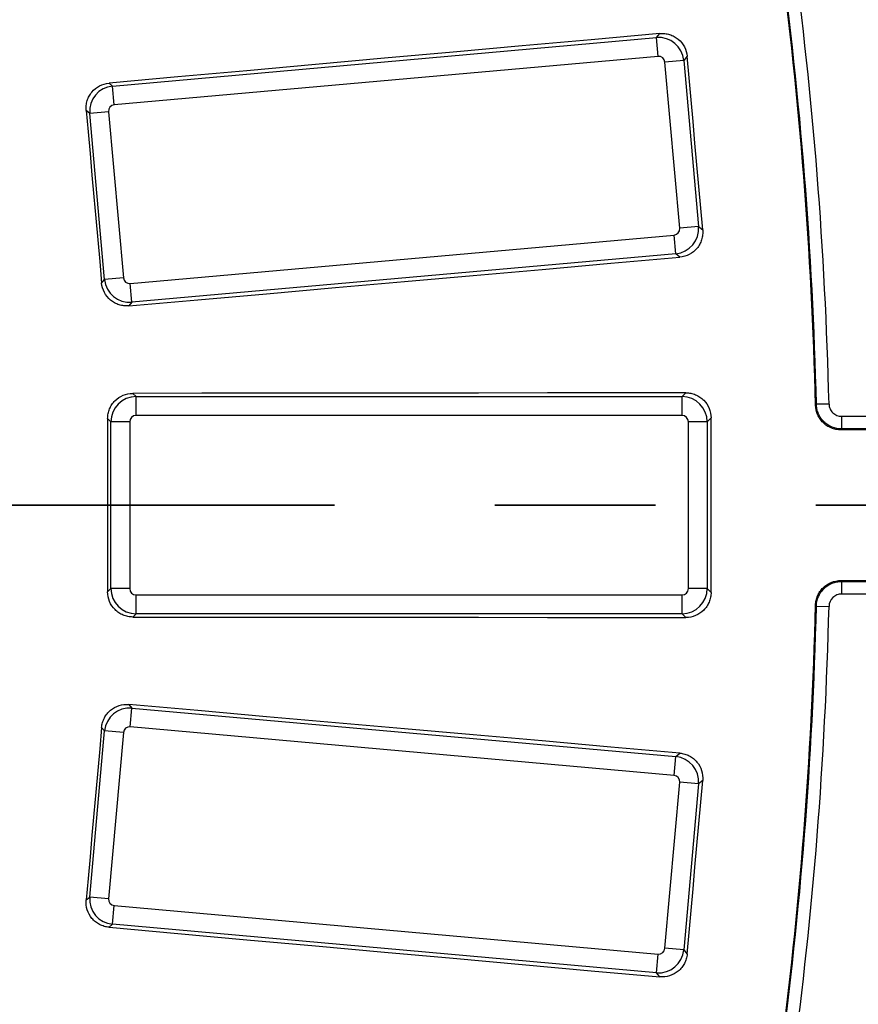
# Paper-space layout 'Лист3' of a CAD drawing. Units: millimetres. Extents: x -5478 to 11486, y -732 to 4579.
# Drawn here: x -4657 to -4590, y 150 to 228 of the extents above; entities that cross this region are included whole.
import ezdxf

# ---------------------------------------------------------------- set-up
doc = ezdxf.new("R2010")
doc.units = ezdxf.units.MM
doc.linetypes.add('CENTER', pattern=[10.16, 6.35, -1.27, 1.27, -1.27])

psp = doc.layouts.new('Лист3')

# ---------------------------------------------------------------- linework, layer by layer
at = {"color": 7, "linetype": 'Continuous', "lineweight": 25, "ltscale": 10}
for p, q in [((-4649.163426, 223.156955), (-4606.129383, 226.99606)), ((-4606.129383, 226.99606), (-4605.858697, 227.319773)), ((-4605.996604, 225.507678), (-4606.129383, 226.99606)), ((-4605.996604, 225.507678), (-4649.030646, 221.668574)), ((-4603.695431, 225.514359), (-4603.967836, 225.188591)), ((-4603.967836, 225.188591), (-4605.456217, 225.055811)), ((-4604.282852, 211.903098), (-4605.456217, 225.055811)), ((-4603.967836, 225.188591), (-4602.794471, 212.035878)), ((-4649.444201, 223.391737), (-4649.163426, 223.156955)), ((-4649.030646, 221.668574), (-4649.163426, 223.156955)), ((-4650.970894, 220.995407), (-4651.249814, 221.228638)), ((-4649.482513, 221.128187), (-4650.970894, 220.995407)), ((-4649.797529, 207.842694), (-4650.970894, 220.995407)), ((-4649.482513, 221.128187), (-4648.309148, 207.975474)), ((-4647.768761, 207.523607), (-4604.734719, 211.362711)), ((-4604.601939, 209.87433), (-4604.734719, 211.362711)), ((-4602.794471, 212.035878), (-4604.282852, 211.903098)), ((-4602.794471, 212.035878), (-4602.468702, 211.763473)), ((-4604.601939, 209.87433), (-4647.635981, 206.035226)), ((-4604.278226, 209.603644), (-4604.601939, 209.87433)), ((-4650.03076, 207.563774), (-4649.797529, 207.842694)), ((-4648.309148, 207.975474), (-4649.797529, 207.842694)), ((-4647.635981, 206.035226), (-4647.768761, 207.523607)), ((-4647.635981, 206.035226), (-4647.870763, 205.754451)), ((-4647.56235, 198.82646), (-4647.303547, 198.567658)), ((-4604.098599, 198.567658), (-4603.800219, 198.866038)), ((-4647.303547, 197.073366), (-4647.303547, 198.567658)), ((-4647.303547, 198.567658), (-4604.098599, 198.567658)), ((-4604.098599, 197.073366), (-4604.098599, 198.567658)), ((-4592.47358, 197.983582), (-4593.473137, 197.959459)), ((-4649.295937, 196.575268), (-4649.553029, 196.832361)), ((-4647.801645, 196.575268), (-4649.295937, 196.575268)), ((-4649.295937, 183.37032), (-4649.295937, 196.575268)), ((-4647.801645, 196.575268), (-4647.801645, 183.37032)), ((-4604.098599, 197.073366), (-4647.303547, 197.073366)), ((-4603.600502, 183.37032), (-4603.600502, 196.575268)), ((-4602.10621, 196.575268), (-4603.600502, 196.575268)), ((-4601.805936, 196.875543), (-4602.10621, 196.575268)), ((-4602.10621, 196.575268), (-4602.10621, 183.37032)), ((-4591.474024, 197.007857), (-4591.474024, 196.008009)), ((-4591.474024, 197.007857), (-4586.57735, 197.007857)), ((-4586.57735, 196.008009), (-4591.474024, 196.008009)), ((-4649.553029, 183.113228), (-4649.295937, 183.37032)), ((-4647.801645, 183.37032), (-4649.295937, 183.37032)), ((-4602.10621, 183.37032), (-4603.600502, 183.37032)), ((-4602.10621, 183.37032), (-4601.805936, 183.070046)), ((-4591.474024, 183.93758), (-4586.57735, 183.93758)), ((-4591.474024, 183.93758), (-4591.474024, 182.937732)), ((-4647.303547, 181.377931), (-4647.303547, 182.872223)), ((-4647.303547, 182.872223), (-4604.098599, 182.872223)), ((-4604.098599, 181.377931), (-4604.098599, 182.872223)), ((-4586.57735, 182.937732), (-4591.474024, 182.937732)), ((-4593.473137, 181.98613), (-4592.47358, 181.962007)), ((-4647.303547, 181.377931), (-4647.56235, 181.119129)), ((-4604.098599, 181.377931), (-4647.303547, 181.377931)), ((-4603.800219, 181.079551), (-4604.098599, 181.377931)), ((-4647.870763, 174.191138), (-4647.635981, 173.910363)), ((-4647.768761, 172.421982), (-4647.635981, 173.910363)), ((-4647.635981, 173.910363), (-4604.601939, 170.071258)), ((-4649.797529, 172.102894), (-4650.03076, 172.381815)), ((-4604.734719, 168.582877), (-4647.768761, 172.421982)), ((-4650.970894, 158.950181), (-4649.797529, 172.102894)), ((-4648.309148, 171.970115), (-4649.797529, 172.102894)), ((-4648.309148, 171.970115), (-4649.482513, 158.817402)), ((-4604.734719, 168.582877), (-4604.601939, 170.071258)), ((-4604.601939, 170.071258), (-4604.278226, 170.341945)), ((-4605.456217, 154.889777), (-4604.282852, 168.04249)), ((-4602.794471, 167.909711), (-4604.282852, 168.04249)), ((-4602.794471, 167.909711), (-4603.967836, 154.756998)), ((-4602.468702, 168.182115), (-4602.794471, 167.909711)), ((-4651.249814, 158.71695), (-4650.970894, 158.950181)), ((-4649.482513, 158.817402), (-4650.970894, 158.950181)), ((-4649.163426, 156.788633), (-4649.030646, 158.277015)), ((-4649.030646, 158.277015), (-4605.996604, 154.43791)), ((-4649.163426, 156.788633), (-4649.444201, 156.553851)), ((-4606.129383, 152.949529), (-4649.163426, 156.788633)), ((-4606.129383, 152.949529), (-4605.996604, 154.43791)), ((-4603.967836, 154.756998), (-4605.456217, 154.889777)), ((-4603.967836, 154.756998), (-4603.695431, 154.431229)), ((-4605.858697, 152.625816), (-4606.129383, 152.949529))]:
    psp.add_line(p, q, dxfattribs=at)
at = {"color": 7, "linetype": 'CENTER', "lineweight": 35, "ltscale": 10}
psp.add_line((-4428.411993, 189.972794), (-5420.411993, 189.972794), dxfattribs=at)
at = {"color": 7, "linetype": 'Continuous', "lineweight": 25, "ltscale": 10, "flags": 128}
for points in [[(-4605.858697, 227.319773), (-4611.306818, 226.828456), (-4616.754959, 226.337228), (-4622.203119, 225.84609), (-4627.651299, 225.355041), (-4633.099496, 224.864081), (-4638.547713, 224.37321), (-4643.995948, 223.882429), (-4649.444201, 223.391737)], [(-4602.468702, 211.763473), (-4602.622075, 213.482331), (-4602.775438, 215.20119), (-4602.928793, 216.92005), (-4603.082138, 218.63891), (-4603.235475, 220.357771), (-4603.388803, 222.076633), (-4603.542121, 223.795496), (-4603.695431, 225.514359)], [(-4651.249814, 221.228638), (-4651.097402, 219.520533), (-4650.944998, 217.812427), (-4650.792603, 216.10432), (-4650.640216, 214.396213), (-4650.487839, 212.688104), (-4650.33547, 210.979995), (-4650.183111, 209.271885), (-4650.03076, 207.563774)], [(-4647.870763, 205.754451), (-4642.421687, 206.235919), (-4636.972614, 206.717296), (-4631.523542, 207.198582), (-4626.074473, 207.679777), (-4620.625407, 208.16088), (-4615.176343, 208.641893), (-4609.727283, 209.122814), (-4604.278226, 209.603644)], [(-4603.800219, 198.866038), (-4609.270447, 198.860774), (-4614.740686, 198.8556), (-4620.210937, 198.850517), (-4625.681198, 198.845524), (-4631.15147, 198.840622), (-4636.621753, 198.835811), (-4642.092046, 198.83109), (-4647.56235, 198.82646)], [(-4593.53982, 197.891565), (-4593.507519, 197.924451), (-4593.473137, 197.959459)], [(-4649.553029, 196.832361), (-4649.552998, 195.117469), (-4649.552976, 193.402578), (-4649.552963, 191.687686), (-4649.552958, 189.972794), (-4649.552963, 188.257903), (-4649.552976, 186.543011), (-4649.552998, 184.828119), (-4649.553029, 183.113228)], [(-4601.805936, 183.070046), (-4601.805967, 184.795733), (-4601.80599, 186.52142), (-4601.806003, 188.247107), (-4601.806008, 189.972794), (-4601.806003, 191.698481), (-4601.80599, 193.424169), (-4601.805967, 195.149856), (-4601.805936, 196.875543)], [(-4591.474024, 196.008009), (-4591.483412, 195.998392), (-4591.508401, 195.972794), (-4591.54108, 195.939322)], [(-4586.505973, 195.938302), (-4587.13536, 195.938431), (-4587.764748, 195.938559), (-4588.394137, 195.938686), (-4589.023525, 195.938814), (-4589.652913, 195.938941), (-4590.282302, 195.939069), (-4590.911691, 195.939196), (-4591.54108, 195.939322)], [(-4591.54108, 184.006267), (-4590.911691, 184.006393), (-4590.282302, 184.00652), (-4589.652913, 184.006647), (-4589.023525, 184.006775), (-4588.394137, 184.006902), (-4587.764748, 184.00703), (-4587.13536, 184.007158), (-4586.505973, 184.007287)], [(-4591.54108, 184.006267), (-4591.508401, 183.972794), (-4591.483412, 183.947197), (-4591.474024, 183.93758)], [(-4593.473137, 181.98613), (-4593.507519, 182.021138), (-4593.53982, 182.054024)], [(-4647.56235, 181.119129), (-4642.092046, 181.114499), (-4636.621753, 181.109778), (-4631.15147, 181.104966), (-4625.681198, 181.100064), (-4620.210937, 181.095072), (-4614.740686, 181.089989), (-4609.270447, 181.084815), (-4603.800219, 181.079551)], [(-4604.278226, 170.341945), (-4609.727283, 170.822775), (-4615.176343, 171.303696), (-4620.625407, 171.784708), (-4626.074473, 172.265812), (-4631.523542, 172.747007), (-4636.972614, 173.228293), (-4642.421687, 173.70967), (-4647.870763, 174.191138)], [(-4650.03076, 172.381815), (-4650.183111, 170.673704), (-4650.33547, 168.965594), (-4650.487839, 167.257485), (-4650.640216, 165.549376), (-4650.792603, 163.841269), (-4650.944998, 162.133162), (-4651.097402, 160.425056), (-4651.249814, 158.71695)], [(-4603.695431, 154.431229), (-4603.542121, 156.150093), (-4603.388803, 157.868956), (-4603.235475, 159.587818), (-4603.082138, 161.306679), (-4602.928793, 163.025539), (-4602.775438, 164.744399), (-4602.622075, 166.463258), (-4602.468702, 168.182115)], [(-4649.444201, 156.553851), (-4643.995948, 156.06316), (-4638.547713, 155.572378), (-4633.099496, 155.081508), (-4627.651299, 154.590548), (-4622.203119, 154.099499), (-4616.754959, 153.60836), (-4611.306818, 153.117133), (-4605.858697, 152.625816)]]:
    psp.add_lwpolyline(points, dxfattribs=at)
at = {"color": 7, "linetype": 'Continuous', "lineweight": 25, "ltscale": 100}
for radius, start, end in [(400, 316.64692435, 43.35307565), (332.035062, 1.38247103, 13.93699489), (330.96692, 1.37099936, 13.92478724), (331.035215, 1.38247103, 13.93699489), (330.96692, 346.07521276, 358.62900064), (331.035215, 346.06300511, 358.61752897), (332.035062, 346.06300511, 358.61752897)]:
    psp.add_arc((-4924.411993, 189.972794), radius, start, end, dxfattribs=at)
for centre, major_axis, ratio, start_param, end_param in [((-4605.955802, 225.007415), (1.534284, -1.282955), 0.99623068, 0.789196262, 2.352396392), ((-4605.955802, 225.007415), (0.323184, 0.386496), 0.992432509, 5.501585242, 7.064785372), ((-4648.98225, 221.168988), (1.282955, 1.534284), 0.99623068, 0.789196262, 2.352396392), ((-4648.98225, 221.168988), (-0.386496, 0.323184), 0.992432509, 5.501585242, 7.064785372), ((-4604.783115, 211.862297), (0.386496, -0.323184), 0.992432509, 5.501585242, 7.064785372), ((-4604.783115, 211.862297), (1.282955, 1.534284), 0.99623068, 3.930788915, 5.493989046), ((-4647.809562, 208.02387), (1.534284, -1.282955), 0.99623068, 3.930788915, 5.493989046), ((-4647.809562, 208.02387), (-0.323184, -0.386496), 0.992432509, 5.501585242, 7.064785372), ((-4647.299735, 196.571456), (1.414214, 1.414214), 0.99623068, 0.789196262, 2.352396392), ((-4604.102412, 196.571456), (1.414214, -1.414214), 0.99623068, 0.789196262, 2.352396392), ((-4647.299735, 196.571456), (-0.356249, 0.356249), 0.992432509, 5.501585242, 7.064785372), ((-4604.102412, 196.571456), (0.356249, 0.356249), 0.992432509, 5.501585242, 7.064785372), ((-4647.299735, 183.374133), (1.414214, -1.414214), 0.99623068, 3.930788915, 5.493989046), ((-4647.299735, 183.374133), (-0.356249, -0.356249), 0.992432509, 5.501585242, 7.064785372), ((-4604.102412, 183.374133), (1.414214, 1.414214), 0.99623068, 3.930788915, 5.493989046), ((-4604.102412, 183.374133), (0.356249, -0.356249), 0.992432509, 5.501585242, 7.064785372), ((-4647.809562, 171.921718), (1.534284, 1.282955), 0.99623068, 0.789196262, 2.352396392), ((-4647.809562, 171.921718), (-0.323184, 0.386496), 0.992432509, 5.501585242, 7.064785372), ((-4604.783115, 168.083292), (-1.282955, 1.534284), 0.99623068, 3.930788915, 5.493989046), ((-4604.783115, 168.083292), (0.386496, 0.323184), 0.992432509, 5.501585242, 7.064785372), ((-4648.98225, 158.7766), (-1.282955, 1.534284), 0.99623068, 0.789196262, 2.352396392), ((-4648.98225, 158.7766), (-0.386496, -0.323184), 0.992432509, 5.501585242, 7.064785372), ((-4605.955802, 154.938174), (1.534284, 1.282955), 0.99623068, 3.930788915, 5.493989046), ((-4605.955802, 154.938174), (0.323184, -0.386496), 0.992432509, 5.501585242, 7.064785372)]:
    psp.add_ellipse(centre, major_axis=major_axis, ratio=ratio, start_param=start_param, end_param=end_param, dxfattribs=at)
at = {"color": 7, "linetype": 'Continuous', "lineweight": 25, "ltscale": 10}
for points, knots in [([(-4605.858697, 227.319773), (-4605.727623, 227.331594), (-4605.597563, 227.33048), (-4605.339394, 227.303309), (-4605.209923, 227.276768), (-4604.960486, 227.199295), (-4604.840943, 227.148848), (-4604.612137, 227.02469), (-4604.502339, 226.950207), (-4604.202794, 226.700536), (-4604.035063, 226.492436), (-4603.794449, 226.032492), (-4603.718817, 225.776562), (-4603.695431, 225.514359)], [0, 0, 0, 0, 0.125, 0.125, 0.25, 0.25, 0.375, 0.375, 0.5, 0.5, 0.75, 0.75, 1, 1, 1, 1]), ([(-4651.249814, 221.228638), (-4651.261508, 221.359689), (-4651.260261, 221.489712), (-4651.23284, 221.747779), (-4651.206183, 221.877182), (-4651.128519, 222.126488), (-4651.077997, 222.245961), (-4650.953753, 222.474627), (-4650.879256, 222.58436), (-4650.629616, 222.883778), (-4650.421654, 223.051495), (-4649.962037, 223.2923), (-4649.706283, 223.368135), (-4649.444201, 223.391737)], [0, 0, 0, 0, 0.125, 0.125, 0.25, 0.25, 0.375, 0.375, 0.5, 0.5, 0.75, 0.75, 1, 1, 1, 1]), ([(-4602.468702, 211.763473), (-4602.457004, 211.632379), (-4602.45828, 211.502314), (-4602.485841, 211.244169), (-4602.512618, 211.114717), (-4602.590581, 210.865448), (-4602.641289, 210.74601), (-4602.765995, 210.517453), (-4602.840739, 210.407846), (-4603.09111, 210.10893), (-4603.299611, 209.941694), (-4603.760015, 209.702), (-4604.01603, 209.626778), (-4604.278226, 209.603644)], [0, 0, 0, 0, 0.125, 0.125, 0.25, 0.25, 0.375, 0.375, 0.5, 0.5, 0.75, 0.75, 1, 1, 1, 1]), ([(-4647.870763, 205.754451), (-4648.001819, 205.74287), (-4648.131833, 205.744261), (-4648.389855, 205.772027), (-4648.519228, 205.798891), (-4648.768369, 205.876983), (-4648.887743, 205.927732), (-4649.116178, 206.052452), (-4649.225742, 206.127178), (-4649.524607, 206.377436), (-4649.691897, 206.585758), (-4649.931903, 207.045814), (-4650.007383, 207.301669), (-4650.03076, 207.563774)], [0, 0, 0, 0, 0.125, 0.125, 0.25, 0.25, 0.375, 0.375, 0.5, 0.5, 0.75, 0.75, 1, 1, 1, 1]), ([(-4649.553029, 196.832361), (-4649.553032, 196.963932), (-4649.540236, 197.09333), (-4649.489993, 197.347939), (-4649.451942, 197.474462), (-4649.352432, 197.715881), (-4649.291495, 197.830392), (-4649.147423, 198.047114), (-4649.06347, 198.149793), (-4648.788212, 198.425843), (-4648.566169, 198.574419), (-4648.086973, 198.77343), (-4647.825492, 198.82624), (-4647.56235, 198.82646)], [0, 0, 0, 0, 0.125, 0.125, 0.25, 0.25, 0.375, 0.375, 0.5, 0.5, 0.75, 0.75, 1, 1, 1, 1]), ([(-4603.800219, 198.866038), (-4603.668614, 198.866166), (-4603.539167, 198.853499), (-4603.284434, 198.803495), (-4603.157833, 198.765555), (-4602.916267, 198.666223), (-4602.801679, 198.605353), (-4602.584811, 198.461355), (-4602.482066, 198.37741), (-4602.205891, 198.10211), (-4602.057315, 197.879929), (-4601.858522, 197.400424), (-4601.80593, 197.138786), (-4601.805936, 196.875543)], [0, 0, 0, 0, 0.125, 0.125, 0.25, 0.25, 0.375, 0.375, 0.5, 0.5, 0.75, 0.75, 1, 1, 1, 1]), ([(-4591.54108, 195.939322), (-4591.671091, 195.939348), (-4591.798961, 195.951933), (-4592.050593, 196.00119), (-4592.175601, 196.03842), (-4592.414687, 196.135837), (-4592.528182, 196.195454), (-4592.743237, 196.336217), (-4592.845431, 196.418262), (-4593.029322, 196.597763), (-4593.11208, 196.69569), (-4593.258945, 196.908142), (-4593.322286, 197.022079), (-4593.476059, 197.374608), (-4593.533598, 197.631601), (-4593.53982, 197.891565)], [0, 0, 0, 0, 0.125, 0.125, 0.25, 0.25, 0.375, 0.375, 0.5, 0.5, 0.625, 0.625, 0.75, 0.75, 1, 1, 1, 1]), ([(-4591.474024, 196.008009), (-4591.73401, 196.008048), (-4591.992247, 196.059456), (-4592.348273, 196.20479), (-4592.463667, 196.2654), (-4592.679513, 196.40715), (-4592.779365, 196.487545), (-4592.963169, 196.667089), (-4593.047614, 196.767288), (-4593.193446, 196.978895), (-4593.25575, 197.09092), (-4593.358846, 197.327581), (-4593.399055, 197.451643), (-4593.454329, 197.701991), (-4593.469982, 197.829505), (-4593.473137, 197.959459)], [0, 0, 0, 0, 0.25, 0.25, 0.375, 0.375, 0.5, 0.5, 0.625, 0.625, 0.75, 0.75, 0.875, 0.875, 1, 1, 1, 1]), ([(-4592.47358, 197.983582), (-4592.470444, 197.853617), (-4592.442246, 197.726785), (-4592.339172, 197.490101), (-4592.26461, 197.382226), (-4591.988894, 197.112899), (-4591.73403, 197.007857), (-4591.474024, 197.007857)], [0, 0, 0, 0, 0.25, 0.25, 0.5, 0.5, 1, 1, 1, 1]), ([(-4593.53982, 182.054024), (-4593.536709, 182.184006), (-4593.521099, 182.311551), (-4593.465907, 182.561964), (-4593.425739, 182.686063), (-4593.322713, 182.922804), (-4593.260442, 183.03487), (-4593.114665, 183.246561), (-4593.030243, 183.346803), (-4592.846473, 183.526433), (-4592.746633, 183.606867), (-4592.530802, 183.748693), (-4592.415405, 183.80934), (-4592.059367, 183.954765), (-4591.801103, 184.006214), (-4591.54108, 184.006267)], [0, 0, 0, 0, 0.125, 0.125, 0.25, 0.25, 0.375, 0.375, 0.5, 0.5, 0.625, 0.625, 0.75, 0.75, 1, 1, 1, 1]), ([(-4593.473137, 181.98613), (-4593.466826, 182.246039), (-4593.409202, 182.502961), (-4593.255321, 182.855376), (-4593.191945, 182.969275), (-4593.045028, 183.181638), (-4592.962248, 183.279522), (-4592.778321, 183.45894), (-4592.676115, 183.540943), (-4592.46105, 183.681628), (-4592.347554, 183.74121), (-4592.108476, 183.838567), (-4591.983479, 183.875771), (-4591.731871, 183.924988), (-4591.604017, 183.93756), (-4591.474024, 183.93758)], [0, 0, 0, 0, 0.25, 0.25, 0.375, 0.375, 0.5, 0.5, 0.625, 0.625, 0.75, 0.75, 0.875, 0.875, 1, 1, 1, 1]), ([(-4647.56235, 181.119129), (-4647.693916, 181.119239), (-4647.823292, 181.132178), (-4648.077826, 181.18276), (-4648.2043, 181.221014), (-4648.445517, 181.320936), (-4648.559909, 181.382091), (-4648.776358, 181.526616), (-4648.878849, 181.610782), (-4649.154294, 181.886606), (-4649.302411, 182.10897), (-4649.500589, 182.588532), (-4649.553035, 182.850083), (-4649.553029, 183.113228)], [0, 0, 0, 0, 0.125, 0.125, 0.25, 0.25, 0.375, 0.375, 0.5, 0.5, 0.75, 0.75, 1, 1, 1, 1]), ([(-4601.805936, 183.070046), (-4601.805933, 182.938431), (-4601.818761, 182.808994), (-4601.869151, 182.554319), (-4601.907325, 182.427758), (-4602.007129, 182.186403), (-4602.06825, 182.071943), (-4602.212771, 181.855371), (-4602.296959, 181.752839), (-4602.572901, 181.477353), (-4602.795437, 181.329306), (-4603.275318, 181.131471), (-4603.537005, 181.079295), (-4603.800219, 181.079551)], [0, 0, 0, 0, 0.125, 0.125, 0.25, 0.25, 0.375, 0.375, 0.5, 0.5, 0.75, 0.75, 1, 1, 1, 1]), ([(-4591.474024, 182.937732), (-4591.604027, 182.937732), (-4591.731502, 182.912602), (-4591.970604, 182.815268), (-4592.080246, 182.743331), (-4592.356147, 182.474193), (-4592.467307, 182.221937), (-4592.47358, 181.962007)], [0, 0, 0, 0, 0.25, 0.25, 0.5, 0.5, 1, 1, 1, 1]), ([(-4650.03076, 172.381815), (-4650.019072, 172.512866), (-4649.994828, 172.640615), (-4649.922159, 172.889752), (-4649.873017, 173.012394), (-4649.752449, 173.244015), (-4649.681577, 173.352659), (-4649.518818, 173.555721), (-4649.426073, 173.650534), (-4649.127375, 173.901034), (-4648.893008, 174.029291), (-4648.398023, 174.184934), (-4648.132885, 174.214301), (-4647.870763, 174.191138)], [0, 0, 0, 0, 0.125, 0.125, 0.25, 0.25, 0.375, 0.375, 0.5, 0.5, 0.75, 0.75, 1, 1, 1, 1]), ([(-4604.278226, 170.341945), (-4604.147129, 170.330378), (-4604.01932, 170.306259), (-4603.770038, 170.233818), (-4603.647309, 170.184778), (-4603.415525, 170.064375), (-4603.306799, 169.993563), (-4603.103584, 169.830864), (-4603.008705, 169.738122), (-4602.758085, 169.439371), (-4602.629839, 169.204866), (-4602.47444, 168.709593), (-4602.445306, 168.444317), (-4602.468702, 168.182115)], [0, 0, 0, 0, 0.125, 0.125, 0.25, 0.25, 0.375, 0.375, 0.5, 0.5, 0.75, 0.75, 1, 1, 1, 1]), ([(-4649.444201, 156.553851), (-4649.575237, 156.565652), (-4649.702951, 156.590036), (-4649.951984, 156.663036), (-4650.074559, 156.712376), (-4650.305942, 156.833337), (-4650.414448, 156.904415), (-4650.617198, 157.067601), (-4650.711805, 157.160541), (-4650.961652, 157.45975), (-4651.089424, 157.694396), (-4651.244204, 158.189671), (-4651.273202, 158.454847), (-4651.249814, 158.71695)], [0, 0, 0, 0, 0.125, 0.125, 0.25, 0.25, 0.375, 0.375, 0.5, 0.5, 0.75, 0.75, 1, 1, 1, 1]), ([(-4603.695431, 154.431229), (-4603.707123, 154.300135), (-4603.731401, 154.172349), (-4603.804222, 153.923159), (-4603.853492, 153.800491), (-4603.974347, 153.56896), (-4604.045397, 153.460383), (-4604.20859, 153.25751), (-4604.301556, 153.162864), (-4604.600885, 152.912987), (-4604.835697, 152.7853), (-4605.331259, 152.630889), (-4605.596546, 152.602173), (-4605.858697, 152.625816)], [0, 0, 0, 0, 0.125, 0.125, 0.25, 0.25, 0.375, 0.375, 0.5, 0.5, 0.75, 0.75, 1, 1, 1, 1])]:
    psp.add_open_spline(points, degree=3, knots=knots, dxfattribs=at)

doc.saveas('drawing.dxf')
